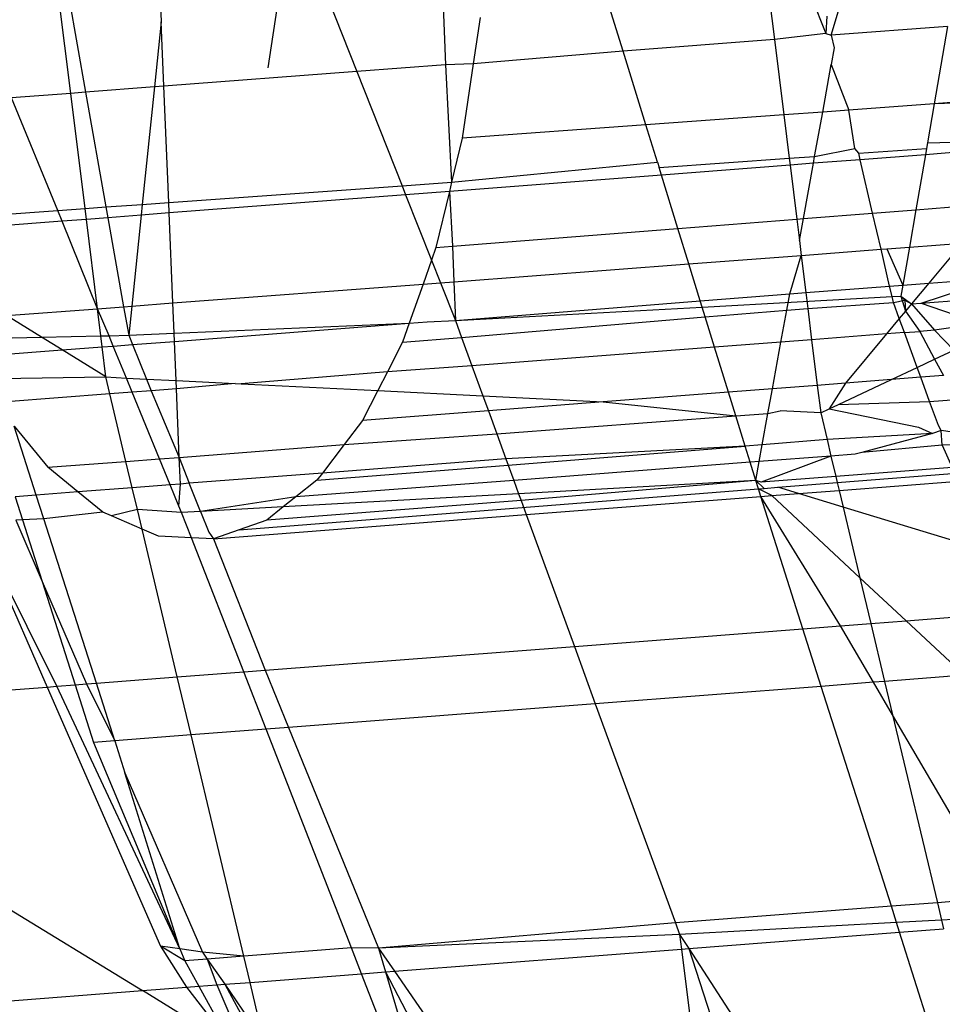
# Model space of a CAD drawing. Units: millimetres. Extents: x -17534 to -7965, y -25266 to -19404.
# Drawn here: x -11897 to -11892, y -21820 to -21815 of the extents above; entities that cross this region are included whole.
import ezdxf

# ---------------------------------------------------------------- set-up
doc = ezdxf.new("R2010")
doc.units = ezdxf.units.MM
doc.layers.add('Strefa bezpieczna', color=8, linetype='Continuous')
doc.dimstyles.get("Standard").update_dxf_attribs({"dimtxt": 180, "dimasz": 200, "dimexe": 0.18, "dimexo": 0.0625, "dimgap": 200, "dimtad": 0, "dimtih": 1, "dimtoh": 1, "dimlfac": 0.001, "dimzin": 0, "dimdsep": 46, "dimtxsty": 'Standard', "dimcen": 0.09, "dimse1": 1, "dimse2": 1, "dimadec": 0, "dimazin": 0, "dimtfac": 1, "dimtdec": 4, "dimtofl": 0, "dimtmove": 0, "dimatfit": 3, "dimfxl": 1, "dimtolj": 1, "dimtzin": 0, "dimarcsym": 0})

# ---------------------------------------------------------------- blocks, each defined once
blk = doc.blocks.new('*D35')
at = {"layer": 'Defpoints', "color": 0}
for p in [(-7965.148, -20228.1858), (-15365.148, -21836.7807), (-7965.148, -21836.7807)]:
    blk.add_point(p, dxfattribs=at)
at = {"layer": 'Strefa bezpieczna', "color": 0, "lineweight": -2}
for p, q in [((-15165.148, -20228.1858), (-12128.8236, -20228.1858)), ((-8165.148, -20228.1858), (-11218.8236, -20228.1858))]:
    blk.add_line(p, q, dxfattribs=at)
at = {"layer": 'Strefa bezpieczna', "color": 0}
for points in [[(-15165.148, -20194.8525), (-15165.148, -20261.5191), (-15365.148, -20228.1858)], [(-8165.148, -20261.5191), (-8165.148, -20194.8525), (-7965.148, -20228.1858)]]:
    blk.add_solid(points, dxfattribs=at)
at = {"layer": 'Strefa bezpieczna', "color": 0, "insert": (-11673.8236, -20228.1858), "char_height": 180, "attachment_point": 5}
blk.add_mtext('\\A1;7.40', dxfattribs=at)

msp = doc.modelspace()

# ---------------------------------------------------------------- linework, layer by layer
for p, q in [((-11894.7839, -21815.2549), (-11894.767, -21815.6965)), ((-11895.5197, -21815.3116), (-11895.5795, -21815.7105)), ((-11895.3433, -21815.298), (-11895.1733, -21815.7276)), ((-11896.0736, -21815.3543), (-11896.0675, -21815.5003)), ((-11893.1028, -21815.3636), (-11893.0275, -21815.554)), ((-11893.003, -21815.5616), (-11892.9407, -21815.351)), ((-11896.4809, -21815.8276), (-11896.535, -21815.3899)), ((-11896.4903, -21815.3865), (-11896.4131, -21815.8224)), ((-11893.288, -21815.3781), (-11893.2628, -21815.5815)), ((-11893.9553, -21815.6344), (-11894.0169, -21815.4348)), ((-11896.0675, -21815.5003), (-11896.0984, -21815.7983)), ((-11896.0553, -21815.795), (-11896.0675, -21815.5003)), ((-11894.6086, -21815.4809), (-11894.6403, -21815.6923)), ((-11893.0231, -21815.4752), (-11893.0275, -21815.554)), ((-11893.0275, -21815.554), (-11893.2628, -21815.5815)), ((-11893.0275, -21815.554), (-11893.003, -21815.5616)), ((-11892.4717, -21815.521), (-11893.003, -21815.5616)), ((-11892.4717, -21815.521), (-11892.533, -21815.8757)), ((-11893.2628, -21815.5815), (-11893.9553, -21815.6344)), ((-11893.2628, -21815.5815), (-11893.2202, -21815.9258)), ((-11893.003, -21815.5616), (-11892.9895, -21815.6199)), ((-11893.9553, -21815.6344), (-11894.6403, -21815.6923)), ((-11893.851, -21815.9718), (-11893.9553, -21815.6344)), ((-11892.9895, -21815.6199), (-11893.0032, -21815.6954)), ((-11895.1733, -21815.7276), (-11896.0553, -21815.795)), ((-11894.767, -21815.6965), (-11895.1733, -21815.7276)), ((-11895.1733, -21815.7276), (-11894.9661, -21816.2507)), ((-11894.6403, -21815.6923), (-11894.767, -21815.6965)), ((-11894.767, -21815.6965), (-11894.7396, -21816.2346)), ((-11894.6403, -21815.6923), (-11894.6914, -21816.0331)), ((-11893.0426, -21815.9129), (-11893.0032, -21815.6954)), ((-11893.0032, -21815.6954), (-11892.9235, -21815.9042)), ((-11896.4131, -21815.8224), (-11896.4809, -21815.8276)), ((-11896.0984, -21815.7983), (-11896.4131, -21815.8224)), ((-11896.4131, -21815.8224), (-11896.3201, -21816.3473)), ((-11896.0984, -21815.7983), (-11896.154, -21816.3354)), ((-11896.0553, -21815.795), (-11896.0984, -21815.7983)), ((-11896.0332, -21816.3268), (-11896.0553, -21815.795)), ((-11891.8313, -21815.8245), (-11892.533, -21815.8757)), ((-11896.4809, -21815.8276), (-11896.7515, -21815.8483)), ((-11896.5407, -21816.363), (-11896.7515, -21815.8483)), ((-11896.4158, -21816.3541), (-11896.4809, -21815.8276)), ((-11891.8261, -21815.8523), (-11892.533, -21815.8757)), ((-11893.0426, -21815.9129), (-11893.2202, -21815.9258)), ((-11893.0795, -21816.1162), (-11893.0426, -21815.9129)), ((-11892.9235, -21815.9042), (-11893.0426, -21815.9129)), ((-11892.533, -21815.8757), (-11892.9235, -21815.9042)), ((-11892.8957, -21816.0798), (-11892.9235, -21815.9042)), ((-11892.533, -21815.8757), (-11892.5638, -21816.0543)), ((-11893.2202, -21815.9258), (-11893.851, -21815.9718)), ((-11893.2202, -21815.9258), (-11893.1957, -21816.1245)), ((-11893.851, -21815.9718), (-11894.6914, -21816.0331)), ((-11893.7983, -21816.1426), (-11893.851, -21815.9718)), ((-11894.6914, -21816.0331), (-11894.7396, -21816.2346)), ((-11892.5638, -21816.0543), (-11892.0109, -21816.04)), ((-11893.0795, -21816.1162), (-11892.8957, -21816.0798)), ((-11892.8776, -21816.1018), (-11892.8957, -21816.0798)), ((-11892.8776, -21816.1018), (-11892.5682, -21816.0798)), ((-11892.033, -21816.0665), (-11892.5731, -21816.1081)), ((-11892.5682, -21816.0798), (-11892.5731, -21816.1081)), ((-11892.5638, -21816.0543), (-11892.5682, -21816.0798)), ((-11893.7907, -21816.1669), (-11893.1957, -21816.1245)), ((-11893.1957, -21816.1245), (-11893.0795, -21816.1162)), ((-11893.1957, -21816.1245), (-11893.1918, -21816.1558)), ((-11893.0851, -21816.1476), (-11893.0795, -21816.1162)), ((-11892.8708, -21816.1311), (-11893.0851, -21816.1476)), ((-11892.8708, -21816.1311), (-11892.8776, -21816.1018)), ((-11892.5731, -21816.1081), (-11892.8708, -21816.1311)), ((-11892.814, -21816.3755), (-11892.8708, -21816.1311)), ((-11892.5731, -21816.1081), (-11892.6166, -21816.36)), ((-11894.7396, -21816.2346), (-11893.7983, -21816.1426)), ((-11893.7983, -21816.1426), (-11893.7907, -21816.1669)), ((-11893.7802, -21816.2012), (-11893.7907, -21816.1669)), ((-11893.1918, -21816.1558), (-11893.7802, -21816.2012)), ((-11893.0851, -21816.1476), (-11893.1918, -21816.1558)), ((-11893.1918, -21816.1558), (-11893.1613, -21816.4028)), ((-11893.131, -21816.4004), (-11893.0851, -21816.1476)), ((-11893.7802, -21816.2012), (-11894.7495, -21816.276)), ((-11893.7047, -21816.4455), (-11893.7802, -21816.2012)), ((-11896.0332, -21816.3268), (-11894.9661, -21816.2507)), ((-11894.9661, -21816.2507), (-11894.7396, -21816.2346)), ((-11894.9661, -21816.2507), (-11894.95, -21816.2914)), ((-11894.7396, -21816.2346), (-11894.7495, -21816.276)), ((-11894.95, -21816.2914), (-11896.0312, -21816.3748)), ((-11894.7495, -21816.276), (-11894.95, -21816.2914)), ((-11894.95, -21816.2914), (-11894.8315, -21816.5908)), ((-11894.7495, -21816.276), (-11894.8108, -21816.5324)), ((-11894.7495, -21816.276), (-11894.7351, -21816.5264)), ((-11897.0348, -21816.3982), (-11896.5407, -21816.363)), ((-11896.5407, -21816.363), (-11896.4158, -21816.3541)), ((-11896.5204, -21816.4125), (-11896.5407, -21816.363)), ((-11896.4158, -21816.3541), (-11896.3201, -21816.3473)), ((-11896.4096, -21816.404), (-11896.4158, -21816.3541)), ((-11896.3201, -21816.3473), (-11896.154, -21816.3354)), ((-11896.3201, -21816.3473), (-11896.3114, -21816.3964)), ((-11896.154, -21816.3354), (-11896.1591, -21816.3846)), ((-11896.154, -21816.3354), (-11896.0332, -21816.3268)), ((-11896.0312, -21816.3748), (-11896.0332, -21816.3268)), ((-11892.814, -21816.3755), (-11892.6166, -21816.36)), ((-11892.6166, -21816.36), (-11892.6462, -21816.5313)), ((-11892.6166, -21816.36), (-11892.2538, -21816.3315)), ((-11896.4096, -21816.404), (-11896.5204, -21816.4125)), ((-11896.3114, -21816.3964), (-11896.4096, -21816.404)), ((-11896.3591, -21816.8127), (-11896.4096, -21816.404)), ((-11896.1591, -21816.3846), (-11896.3114, -21816.3964)), ((-11896.3114, -21816.3964), (-11896.2393, -21816.8037)), ((-11896.1591, -21816.3846), (-11896.2023, -21816.8008)), ((-11896.0312, -21816.3748), (-11896.1591, -21816.3846)), ((-11896.0141, -21816.7866), (-11896.0312, -21816.3748)), ((-11893.7047, -21816.4455), (-11893.1613, -21816.4028)), ((-11893.1613, -21816.4028), (-11893.131, -21816.4004)), ((-11893.1613, -21816.4028), (-11893.1492, -21816.5007)), ((-11893.1492, -21816.5007), (-11893.131, -21816.4004)), ((-11893.131, -21816.4004), (-11892.814, -21816.3755)), ((-11892.7756, -21816.5411), (-11892.814, -21816.3755)), ((-11896.5204, -21816.4125), (-11897.0259, -21816.4515)), ((-11896.3591, -21816.8127), (-11896.5204, -21816.4125)), ((-11894.7351, -21816.5264), (-11893.7047, -21816.4455)), ((-11893.6546, -21816.6077), (-11893.7047, -21816.4455)), ((-11892.5916, -21816.7876), (-11891.56, -21816.449)), ((-11894.8108, -21816.5324), (-11894.8315, -21816.5908)), ((-11894.8108, -21816.5324), (-11894.7351, -21816.5264)), ((-11894.7351, -21816.5264), (-11894.7289, -21816.6892)), ((-11893.1492, -21816.5007), (-11893.1407, -21816.5688)), ((-11893.1407, -21816.5688), (-11892.7756, -21816.5411)), ((-11892.7756, -21816.5411), (-11892.7498, -21816.5392)), ((-11892.7364, -21816.7099), (-11892.7756, -21816.5411)), ((-11892.7498, -21816.5392), (-11892.6462, -21816.5313)), ((-11892.7498, -21816.5392), (-11892.6763, -21816.7053)), ((-11892.6462, -21816.5313), (-11892.6763, -21816.7053)), ((-11892.6462, -21816.5313), (-11892.405, -21816.513)), ((-11892.405, -21816.513), (-11892.5575, -21816.6961)), ((-11893.6546, -21816.6077), (-11893.1407, -21816.5688)), ((-11893.1935, -21816.7451), (-11893.1407, -21816.5688)), ((-11893.1407, -21816.5688), (-11893.1196, -21816.7394)), ((-11894.8315, -21816.5908), (-11894.8699, -21816.6999)), ((-11894.8315, -21816.5908), (-11894.7907, -21816.6939)), ((-11894.7289, -21816.6892), (-11893.6546, -21816.6077)), ((-11893.6024, -21816.7767), (-11893.6546, -21816.6077)), ((-11892.5575, -21816.6961), (-11891.6414, -21816.6255)), ((-11896.0141, -21816.7866), (-11894.8699, -21816.6999)), ((-11894.8699, -21816.6999), (-11894.9333, -21816.8793)), ((-11894.8699, -21816.6999), (-11894.7907, -21816.6939)), ((-11894.7907, -21816.6939), (-11894.7289, -21816.6892)), ((-11894.7907, -21816.6939), (-11894.7221, -21816.8671)), ((-11894.7289, -21816.6892), (-11894.7221, -21816.8671)), ((-11893.1196, -21816.7394), (-11892.7364, -21816.7099)), ((-11892.7364, -21816.7099), (-11892.6763, -21816.7053)), ((-11892.7254, -21816.7575), (-11892.7364, -21816.7099)), ((-11892.6763, -21816.7053), (-11892.6849, -21816.7552)), ((-11892.6763, -21816.7053), (-11892.5575, -21816.6961)), ((-11892.5575, -21816.6961), (-11892.6366, -21816.791)), ((-11893.6024, -21816.7767), (-11893.1935, -21816.7451)), ((-11893.5936, -21816.8051), (-11892.7254, -21816.7575)), ((-11893.2069, -21816.8194), (-11893.1935, -21816.7451)), ((-11893.1935, -21816.7451), (-11893.1196, -21816.7394)), ((-11893.1196, -21816.7394), (-11893.1107, -21816.8113)), ((-11892.7254, -21816.7575), (-11892.6849, -21816.7552)), ((-11892.7192, -21816.7841), (-11892.7254, -21816.7575)), ((-11892.6849, -21816.7552), (-11892.6664, -21816.7741)), ((-11892.6849, -21816.7552), (-11892.6366, -21816.791)), ((-11892.6849, -21816.7552), (-11892.6639, -21816.8238)), ((-11892.5916, -21816.7876), (-11891.8705, -21816.7333)), ((-11896.7749, -21816.8443), (-11896.3591, -21816.8127)), ((-11896.3591, -21816.8127), (-11896.2393, -21816.8037)), ((-11896.3437, -21816.9375), (-11896.3591, -21816.8127)), ((-11896.3057, -21816.9366), (-11896.3591, -21816.8127)), ((-11896.2393, -21816.8037), (-11896.2023, -21816.8008)), ((-11896.2393, -21816.8037), (-11896.2161, -21816.9346)), ((-11896.2023, -21816.8008), (-11896.2161, -21816.9346)), ((-11896.2023, -21816.8008), (-11896.0141, -21816.7866)), ((-11896.0084, -21816.9252), (-11896.0141, -21816.7866)), ((-11894.7221, -21816.8671), (-11893.6024, -21816.7767)), ((-11894.7221, -21816.8671), (-11893.5936, -21816.8051)), ((-11893.5936, -21816.8051), (-11893.6024, -21816.7767)), ((-11893.5796, -21816.8505), (-11893.5936, -21816.8051)), ((-11893.2069, -21816.8194), (-11893.1107, -21816.8113)), ((-11893.1107, -21816.8113), (-11892.7192, -21816.7841)), ((-11893.1107, -21816.8113), (-11893.093, -21816.9546)), ((-11892.7192, -21816.7841), (-11892.6664, -21816.7741)), ((-11892.6922, -21816.8578), (-11892.7192, -21816.7841)), ((-11892.6664, -21816.7741), (-11892.6366, -21816.791)), ((-11892.6664, -21816.7741), (-11892.6639, -21816.8238)), ((-11892.6366, -21816.791), (-11892.6639, -21816.8238)), ((-11892.6366, -21816.791), (-11892.5916, -21816.7876)), ((-11892.6366, -21816.791), (-11892.5318, -21816.9113)), ((-11892.5916, -21816.7876), (-11892.3217, -21816.8812)), ((-11896.6143, -21816.9436), (-11896.7749, -21816.8443)), ((-11894.6941, -21816.9438), (-11893.5796, -21816.8505)), ((-11893.5796, -21816.8505), (-11893.2069, -21816.8194)), ((-11893.5368, -21816.9889), (-11893.5796, -21816.8505)), ((-11893.2334, -21816.9655), (-11893.2069, -21816.8194)), ((-11892.6922, -21816.8578), (-11892.7509, -21816.9282)), ((-11892.6639, -21816.8238), (-11892.6922, -21816.8578)), ((-11892.6688, -21816.9218), (-11892.6922, -21816.8578)), ((-11892.6639, -21816.8238), (-11892.5988, -21816.9164)), ((-11896.0084, -21816.9252), (-11894.9333, -21816.8793)), ((-11896.0068, -21816.9621), (-11894.9333, -21816.8793)), ((-11894.9333, -21816.8793), (-11894.964, -21816.9664)), ((-11894.9333, -21816.8793), (-11894.8507, -21816.8729)), ((-11894.8507, -21816.8729), (-11894.7221, -21816.8671)), ((-11894.7221, -21816.8671), (-11894.6941, -21816.9438)), ((-11892.3217, -21816.8812), (-11892.5318, -21816.9113)), ((-11896.8671, -21816.9493), (-11896.6143, -21816.9436)), ((-11896.6143, -21816.9436), (-11896.3437, -21816.9375)), ((-11896.5203, -21817.0017), (-11896.6143, -21816.9436)), ((-11896.3437, -21816.9375), (-11896.3057, -21816.9366)), ((-11896.3375, -21816.9876), (-11896.3437, -21816.9375)), ((-11896.3057, -21816.9366), (-11896.2161, -21816.9346)), ((-11896.2865, -21816.9836), (-11896.3057, -21816.9366)), ((-11896.2161, -21816.9346), (-11896.0084, -21816.9252)), ((-11896.2161, -21816.9346), (-11896.1989, -21816.9769)), ((-11896.0068, -21816.9621), (-11896.0084, -21816.9252)), ((-11894.964, -21816.9664), (-11894.6941, -21816.9438)), ((-11894.6941, -21816.9438), (-11894.6463, -21817.0746)), ((-11892.7509, -21816.9282), (-11893.093, -21816.9546)), ((-11892.7509, -21816.9282), (-11892.9385, -21817.1534)), ((-11892.6688, -21816.9218), (-11892.7509, -21816.9282)), ((-11892.6688, -21816.9218), (-11892.5988, -21816.9164)), ((-11892.6104, -21817.0815), (-11892.6688, -21816.9218)), ((-11892.5318, -21816.9113), (-11892.5988, -21816.9164)), ((-11892.5988, -21816.9164), (-11892.5306, -21817.044)), ((-11892.5318, -21816.9113), (-11892.4424, -21817.0024)), ((-11896.5203, -21817.0017), (-11896.3375, -21816.9876)), ((-11896.3375, -21816.9876), (-11896.2865, -21816.9836)), ((-11896.3204, -21817.1252), (-11896.3375, -21816.9876)), ((-11896.2865, -21816.9836), (-11896.1989, -21816.9769)), ((-11896.2266, -21817.1299), (-11896.2865, -21816.9836)), ((-11896.1989, -21816.9769), (-11896.0068, -21816.9621)), ((-11896.1989, -21816.9769), (-11896.1347, -21817.1345)), ((-11895.9994, -21817.1413), (-11896.0068, -21816.9621)), ((-11894.964, -21816.9664), (-11895.0333, -21817.1019)), ((-11893.5368, -21816.9889), (-11894.6463, -21817.0746)), ((-11893.2334, -21816.9655), (-11893.5368, -21816.9889)), ((-11893.4732, -21817.1948), (-11893.5368, -21816.9889)), ((-11893.2722, -21817.1792), (-11893.2334, -21816.9655)), ((-11893.093, -21816.9546), (-11893.2334, -21816.9655)), ((-11893.093, -21816.9546), (-11893.0672, -21817.1634)), ((-11896.8424, -21817.0265), (-11896.5203, -21817.0017)), ((-11896.3204, -21817.1252), (-11896.5203, -21817.0017)), ((-11892.5306, -21817.044), (-11892.4424, -21817.0024)), ((-11894.6463, -21817.0746), (-11895.0333, -21817.1019)), ((-11894.6463, -21817.0746), (-11894.5963, -21817.2117)), ((-11892.7285, -21817.1371), (-11892.6104, -21817.0815)), ((-11892.6104, -21817.0815), (-11892.5306, -21817.044)), ((-11892.5939, -21817.1267), (-11892.6104, -21817.0815)), ((-11892.5306, -21817.044), (-11892.4907, -21817.1187)), ((-11896.8085, -21817.1327), (-11896.3204, -21817.1252)), ((-11896.3204, -21817.1252), (-11896.2266, -21817.1299)), ((-11896.302, -21817.2025), (-11896.3204, -21817.1252)), ((-11896.2, -21817.1947), (-11896.2266, -21817.1299)), ((-11896.2266, -21817.1299), (-11896.1347, -21817.1345)), ((-11895.0333, -21817.1019), (-11895.7024, -21817.1562)), ((-11895.0333, -21817.1019), (-11895.0771, -21817.1876)), ((-11892.5939, -21817.1267), (-11892.7285, -21817.1371)), ((-11892.4907, -21817.1187), (-11892.5939, -21817.1267)), ((-11892.5536, -21817.2369), (-11892.5939, -21817.1267)), ((-11896.1347, -21817.1345), (-11895.9994, -21817.1413)), ((-11896.1347, -21817.1345), (-11896.1129, -21817.1879)), ((-11895.9978, -21817.179), (-11895.9994, -21817.1413)), ((-11895.9994, -21817.1413), (-11895.7288, -21817.1549)), ((-11895.7288, -21817.1549), (-11895.9978, -21817.179)), ((-11895.7288, -21817.1549), (-11895.7024, -21817.1562)), ((-11895.7024, -21817.1562), (-11895.0771, -21817.1876)), ((-11893.0672, -21817.1634), (-11893.2722, -21817.1792)), ((-11892.9385, -21817.1534), (-11893.0672, -21817.1634)), ((-11893.0672, -21817.1634), (-11893.0517, -21817.2892)), ((-11892.9385, -21817.1534), (-11893.0135, -21817.2712)), ((-11892.9699, -21817.2507), (-11892.7285, -21817.1371)), ((-11892.7285, -21817.1371), (-11892.9385, -21817.1534)), ((-11896.302, -21817.2025), (-11896.7746, -21817.239)), ((-11896.2, -21817.1947), (-11896.302, -21817.2025)), ((-11896.2285, -21817.5115), (-11896.302, -21817.2025)), ((-11896.1129, -21817.1879), (-11896.2, -21817.1947)), ((-11896.075, -21817.5), (-11896.2, -21817.1947)), ((-11895.9978, -21817.179), (-11896.1129, -21817.1879)), ((-11896.1129, -21817.1879), (-11895.9848, -21817.4932)), ((-11895.9848, -21817.4932), (-11895.9978, -21817.179)), ((-11895.0771, -21817.1876), (-11895.1471, -21817.3245)), ((-11895.0771, -21817.1876), (-11894.5963, -21817.2117)), ((-11894.5963, -21817.2117), (-11894.0471, -21817.2393)), ((-11894.5963, -21817.2117), (-11894.5714, -21817.2799)), ((-11893.4732, -21817.1948), (-11894.0471, -21817.2393)), ((-11893.2722, -21817.1792), (-11893.4732, -21817.1948)), ((-11893.4397, -21817.3031), (-11893.4732, -21817.1948)), ((-11893.2926, -21817.2921), (-11893.2722, -21817.1792)), ((-11894.0471, -21817.2393), (-11894.5714, -21817.2799)), ((-11894.0471, -21817.2393), (-11893.4397, -21817.3031)), ((-11893.0135, -21817.2712), (-11892.9699, -21817.2507)), ((-11892.9699, -21817.2507), (-11892.5536, -21817.2369)), ((-11892.5536, -21817.2369), (-11892.4324, -21817.2278)), ((-11892.5131, -21817.3475), (-11892.5536, -21817.2369)), ((-11894.5714, -21817.2799), (-11895.1471, -21817.3245)), ((-11894.5714, -21817.2799), (-11894.5331, -21817.3848)), ((-11894.5331, -21817.3848), (-11893.4397, -21817.3031)), ((-11893.4397, -21817.3031), (-11893.2926, -21817.2921)), ((-11893.397, -21817.4414), (-11893.4397, -21817.3031)), ((-11893.3186, -21817.4351), (-11893.2926, -21817.2921)), ((-11893.2926, -21817.2921), (-11893.2367, -21817.2799)), ((-11893.0517, -21817.2892), (-11893.2367, -21817.2799)), ((-11893.0517, -21817.2892), (-11893.0135, -21817.2712)), ((-11893.0517, -21817.2892), (-11893.0225, -21817.4115)), ((-11893.0135, -21817.2712), (-11892.6046, -21817.3546)), ((-11896.7391, -21817.3505), (-11896.5859, -21817.5382)), ((-11896.6385, -21817.6656), (-11896.7391, -21817.3505)), ((-11895.1471, -21817.3245), (-11895.2304, -21817.4336)), ((-11892.6046, -21817.3546), (-11892.5409, -21817.3844)), ((-11892.5002, -21817.3698), (-11892.5131, -21817.3475)), ((-11895.2304, -21817.4336), (-11894.5331, -21817.3848)), ((-11894.5331, -21817.3848), (-11894.4911, -21817.5)), ((-11892.5409, -21817.3844), (-11893.0225, -21817.4115)), ((-11892.5409, -21817.3844), (-11892.8633, -21817.4701)), ((-11892.5002, -21817.3698), (-11892.5409, -21817.3844)), ((-11892.4961, -21817.437), (-11892.5002, -21817.3698)), ((-11892.4485, -21817.3774), (-11892.5002, -21817.3698)), ((-11895.9848, -21817.4932), (-11895.2304, -21817.4336)), ((-11895.2304, -21817.4336), (-11895.3305, -21817.5647)), ((-11893.397, -21817.4414), (-11894.4911, -21817.5)), ((-11894.4809, -21817.5279), (-11893.397, -21817.4414)), ((-11893.3186, -21817.4351), (-11893.397, -21817.4414)), ((-11893.3742, -21817.5152), (-11893.397, -21817.4414)), ((-11893.3325, -21817.5119), (-11893.3186, -21817.4351)), ((-11893.0225, -21817.4115), (-11893.3186, -21817.4351)), ((-11893.0225, -21817.4115), (-11893.0046, -21817.4867)), ((-11892.4961, -21817.437), (-11892.8633, -21817.4701)), ((-11892.3222, -21817.4341), (-11892.4961, -21817.437)), ((-11892.4961, -21817.437), (-11892.45, -21817.5397)), ((-11893.0046, -21817.4867), (-11893.3325, -21817.5119)), ((-11893.0046, -21817.4867), (-11893.3237, -21817.6066)), ((-11892.8934, -21817.4781), (-11893.0046, -21817.4867)), ((-11893.0046, -21817.4867), (-11892.9823, -21817.5805)), ((-11892.8633, -21817.4701), (-11892.8934, -21817.4781)), ((-11896.5859, -21817.5382), (-11896.2285, -21817.5115)), ((-11896.2285, -21817.5115), (-11896.075, -21817.5)), ((-11896.1998, -21817.6318), (-11896.2285, -21817.5115)), ((-11896.075, -21817.5), (-11895.9848, -21817.4932)), ((-11896.0265, -21817.6184), (-11896.075, -21817.5)), ((-11895.9797, -21817.6148), (-11895.9848, -21817.4932)), ((-11895.9848, -21817.4932), (-11895.9402, -21817.6117)), ((-11895.3557, -21817.5978), (-11894.4809, -21817.5279)), ((-11894.4911, -21817.5), (-11895.3305, -21817.5647)), ((-11894.4911, -21817.5), (-11894.4809, -21817.5279)), ((-11894.4809, -21817.5279), (-11894.4552, -21817.5984)), ((-11893.3742, -21817.5152), (-11894.4552, -21817.5984)), ((-11893.3325, -21817.5119), (-11893.3742, -21817.5152)), ((-11893.3483, -21817.5991), (-11893.3742, -21817.5152)), ((-11893.3483, -21817.5991), (-11893.3325, -21817.5119)), ((-11896.4479, -21817.6509), (-11896.5859, -21817.5382)), ((-11895.3305, -21817.5647), (-11895.9402, -21817.6117)), ((-11895.3305, -21817.5647), (-11895.3557, -21817.5978)), ((-11892.9823, -21817.5805), (-11893.3237, -21817.6066)), ((-11892.45, -21817.5397), (-11892.9823, -21817.5805)), ((-11892.9823, -21817.5805), (-11892.9756, -21817.6085)), ((-11892.9756, -21817.6085), (-11892.2592, -21817.552)), ((-11896.0265, -21817.6184), (-11896.1998, -21817.6318)), ((-11895.9797, -21817.6148), (-11896.0265, -21817.6184)), ((-11895.9864, -21817.7164), (-11896.0265, -21817.6184)), ((-11895.9864, -21817.7164), (-11895.9797, -21817.6148)), ((-11895.9402, -21817.6117), (-11895.9797, -21817.6148)), ((-11895.8875, -21817.741), (-11895.9402, -21817.6117)), ((-11895.3557, -21817.5978), (-11895.4513, -21817.6737)), ((-11894.4552, -21817.5984), (-11895.4513, -21817.6737)), ((-11894.4552, -21817.5984), (-11894.4328, -21817.6597)), ((-11893.3483, -21817.5991), (-11894.4328, -21817.6597)), ((-11893.3483, -21817.5991), (-11894.4215, -21817.6906)), ((-11893.3237, -21817.6066), (-11893.3483, -21817.5991)), ((-11893.3363, -21817.6369), (-11893.3483, -21817.5991)), ((-11893.31, -21817.6348), (-11893.3483, -21817.5991)), ((-11893.2471, -21817.6299), (-11892.9756, -21817.6085)), ((-11892.9756, -21817.6085), (-11892.9671, -21817.6443)), ((-11892.9671, -21817.6443), (-11892.422, -21817.6022)), ((-11896.6385, -21817.6656), (-11896.7351, -21817.673)), ((-11896.4479, -21817.6509), (-11896.6385, -21817.6656)), ((-11896.6037, -21817.7746), (-11896.6385, -21817.6656)), ((-11896.1998, -21817.6318), (-11896.4479, -21817.6509)), ((-11896.335, -21817.7432), (-11896.4479, -21817.6509)), ((-11896.1762, -21817.731), (-11896.1998, -21817.6318)), ((-11895.7108, -21817.8241), (-11893.3363, -21817.6369)), ((-11894.4328, -21817.6597), (-11895.5093, -21817.7198)), ((-11894.4328, -21817.6597), (-11894.4215, -21817.6906)), ((-11893.3363, -21817.6369), (-11893.31, -21817.6348)), ((-11893.2744, -21817.6681), (-11893.3363, -21817.6369)), ((-11893.3251, -21817.672), (-11893.3363, -21817.6369)), ((-11893.3251, -21817.672), (-11893.2744, -21817.6681)), ((-11893.31, -21817.6348), (-11893.2471, -21817.6299)), ((-11893.2744, -21817.6681), (-11893.1525, -21817.6587)), ((-11892.8721, -21818.0434), (-11893.2744, -21817.6681)), ((-11893.1525, -21817.6587), (-11893.2471, -21817.6299)), ((-11893.1525, -21817.6587), (-11892.9671, -21817.6443)), ((-11892.949, -21817.7206), (-11893.1525, -21817.6587)), ((-11892.9671, -21817.6443), (-11892.949, -21817.7206)), ((-11896.7351, -21817.673), (-11896.7013, -21817.7791)), ((-11895.9743, -21817.7458), (-11895.9864, -21817.7164)), ((-11895.4513, -21817.6737), (-11895.8875, -21817.741)), ((-11894.4215, -21817.6906), (-11895.5845, -21817.7796)), ((-11895.4513, -21817.6737), (-11895.5093, -21817.7198)), ((-11894.4215, -21817.6906), (-11894.398, -21817.7549)), ((-11894.398, -21817.7549), (-11893.3251, -21817.672)), ((-11893.1326, -21818.2771), (-11893.3251, -21817.672)), ((-11892.9603, -21818.2639), (-11893.3251, -21817.672)), ((-11896.335, -21817.7432), (-11896.6037, -21817.7746)), ((-11896.295, -21817.7605), (-11896.335, -21817.7432)), ((-11896.1762, -21817.731), (-11896.295, -21817.7605)), ((-11896.1548, -21817.821), (-11896.295, -21817.7605)), ((-11895.9743, -21817.7458), (-11896.1762, -21817.731)), ((-11896.1548, -21817.821), (-11896.1762, -21817.731)), ((-11895.8875, -21817.741), (-11895.9743, -21817.7458)), ((-11895.9295, -21817.8605), (-11895.9743, -21817.7458)), ((-11895.5093, -21817.7198), (-11895.8875, -21817.741)), ((-11895.8875, -21817.741), (-11895.8492, -21817.835)), ((-11895.8281, -21817.8654), (-11894.398, -21817.7549)), ((-11895.5093, -21817.7198), (-11895.5845, -21817.7796)), ((-11894.398, -21817.7549), (-11894.178, -21818.3577)), ((-11892.3307, -21817.9086), (-11892.949, -21817.7206)), ((-11892.949, -21817.7206), (-11892.8721, -21818.0434)), ((-11896.9191, -21817.7891), (-11896.5888, -21818.5436)), ((-11896.5442, -21818.5402), (-11896.9191, -21817.7891)), ((-11896.7013, -21817.7791), (-11896.7325, -21817.7805)), ((-11896.7325, -21817.7805), (-11896.6113, -21818.0609)), ((-11896.6037, -21817.7746), (-11896.7013, -21817.7791)), ((-11896.7013, -21817.7791), (-11896.6113, -21818.0609)), ((-11896.3639, -21818.5263), (-11896.6037, -21817.7746)), ((-11895.5845, -21817.7796), (-11895.7108, -21817.8241)), ((-11896.0803, -21817.8532), (-11896.1548, -21817.821)), ((-11895.9937, -21818.4977), (-11896.1548, -21817.821)), ((-11895.8492, -21817.835), (-11895.8281, -21817.8654)), ((-11895.7108, -21817.8241), (-11895.8281, -21817.8654)), ((-11895.9295, -21817.8605), (-11896.0803, -21817.8532)), ((-11895.8281, -21817.8654), (-11895.9295, -21817.8605)), ((-11895.69, -21818.4743), (-11895.9295, -21817.8605)), ((-11895.8281, -21817.8654), (-11895.5918, -21818.4668)), ((-11896.6113, -21818.0609), (-11896.4605, -21818.5337)), ((-11896.6113, -21818.0609), (-11896.4087, -21818.5297)), ((-11892.6606, -21818.2408), (-11892.8721, -21818.0434)), ((-11892.8721, -21818.0434), (-11892.8222, -21818.2532)), ((-11892.6606, -21818.2408), (-11892.2387, -21818.2082)), ((-11892.9603, -21818.2639), (-11892.8222, -21818.2532)), ((-11892.8222, -21818.2532), (-11892.6606, -21818.2408)), ((-11892.8222, -21818.2532), (-11892.7591, -21818.5182)), ((-11892.3935, -21818.49), (-11892.6606, -21818.2408)), ((-11894.178, -21818.3577), (-11893.1326, -21818.2771)), ((-11893.1326, -21818.2771), (-11892.9603, -21818.2639)), ((-11893.0488, -21818.5405), (-11893.1326, -21818.2771)), ((-11892.8096, -21818.5221), (-11892.9603, -21818.2639)), ((-11895.5918, -21818.4668), (-11894.178, -21818.3577)), ((-11894.178, -21818.3577), (-11894.0822, -21818.6202)), ((-11895.9937, -21818.4977), (-11895.69, -21818.4743)), ((-11895.69, -21818.4743), (-11895.5918, -21818.4668)), ((-11895.5878, -21818.7363), (-11895.69, -21818.4743)), ((-11895.5918, -21818.4668), (-11895.4852, -21818.7284)), ((-11896.4087, -21818.5297), (-11896.3639, -21818.5263)), ((-11896.3639, -21818.5263), (-11895.9937, -21818.4977)), ((-11896.2799, -21818.7896), (-11896.3639, -21818.5263)), ((-11895.9306, -21818.7627), (-11895.9937, -21818.4977)), ((-11892.8096, -21818.5221), (-11893.0488, -21818.5405)), ((-11892.7591, -21818.5182), (-11892.8096, -21818.5221)), ((-11892.7227, -21818.671), (-11892.8096, -21818.5221)), ((-11892.3935, -21818.49), (-11892.7591, -21818.5182)), ((-11892.7591, -21818.5182), (-11892.7227, -21818.671)), ((-11897.5257, -21818.6159), (-11896.5888, -21818.5436)), ((-11896.5888, -21818.5436), (-11896.5442, -21818.5402)), ((-11896.5888, -21818.5436), (-11896.07, -21819.7291)), ((-11896.5442, -21818.5402), (-11896.4605, -21818.5337)), ((-11895.9815, -21819.7416), (-11896.5442, -21818.5402)), ((-11896.4605, -21818.5337), (-11896.4087, -21818.5297)), ((-11896.4605, -21818.5337), (-11896.3764, -21818.7971)), ((-11896.4087, -21818.5297), (-11896.2799, -21818.7896)), ((-11893.0488, -21818.5405), (-11894.0822, -21818.6202)), ((-11892.7286, -21819.5469), (-11893.0488, -21818.5405)), ((-11894.0822, -21818.6202), (-11895.4852, -21818.7284)), ((-11894.0822, -21818.6202), (-11893.7162, -21819.623)), ((-11892.7227, -21818.671), (-11892.518, -21819.5307)), ((-11892.2338, -21819.5087), (-11892.7227, -21818.671)), ((-11895.5878, -21818.7363), (-11895.9306, -21818.7627)), ((-11895.4852, -21818.7284), (-11895.5878, -21818.7363)), ((-11895.1972, -21819.7372), (-11895.5878, -21818.7363)), ((-11895.4852, -21818.7284), (-11895.0738, -21819.7379)), ((-11896.2799, -21818.7896), (-11896.3764, -21818.7971)), ((-11896.3764, -21818.7971), (-11895.9815, -21819.7416)), ((-11895.9306, -21818.7627), (-11896.2799, -21818.7896)), ((-11896.2799, -21818.7896), (-11896.2332, -21818.9357)), ((-11895.6895, -21819.7752), (-11895.9306, -21818.7627)), ((-11896.2332, -21818.9357), (-11895.8787, -21819.756)), ((-11895.9815, -21819.7416), (-11896.2332, -21818.9357)), ((-11897.2372, -21819.268), (-11896.1528, -21819.9327)), ((-11892.2338, -21819.5087), (-11892.518, -21819.5307)), ((-11892.7286, -21819.5469), (-11893.7162, -21819.623)), ((-11892.518, -21819.5307), (-11892.7286, -21819.5469)), ((-11892.705, -21819.6212), (-11892.7286, -21819.5469)), ((-11892.518, -21819.5307), (-11892.4991, -21819.6099)), ((-11892.1848, -21819.5927), (-11892.4991, -21819.6099)), ((-11893.7162, -21819.623), (-11895.0738, -21819.7379)), ((-11893.7162, -21819.623), (-11893.697, -21819.6757)), ((-11892.705, -21819.6212), (-11893.697, -21819.6757)), ((-11892.4991, -21819.6099), (-11892.705, -21819.6212)), ((-11892.6908, -21819.6658), (-11892.705, -21819.6212)), ((-11892.6908, -21819.6658), (-11892.4895, -21819.6503)), ((-11892.4991, -21819.6099), (-11892.4895, -21819.6503)), ((-11893.697, -21819.6757), (-11895.0738, -21819.7379)), ((-11893.697, -21819.6757), (-11893.6553, -21819.7401)), ((-11893.697, -21819.6757), (-11893.6886, -21819.7427)), ((-11893.6553, -21819.7401), (-11892.6908, -21819.6658)), ((-11892.4538, -21820.4107), (-11892.6908, -21819.6658)), ((-11895.9588, -21819.7959), (-11896.07, -21819.7291)), ((-11895.9815, -21819.7416), (-11896.07, -21819.7291)), ((-11896.07, -21819.7291), (-11895.9514, -21819.9172)), ((-11895.9815, -21819.7416), (-11895.9588, -21819.7959)), ((-11895.8787, -21819.756), (-11895.9815, -21819.7416)), ((-11895.1972, -21819.7372), (-11895.6895, -21819.7752)), ((-11895.0738, -21819.7379), (-11895.1972, -21819.7372)), ((-11895.1511, -21819.8555), (-11895.1972, -21819.7372)), ((-11895.0738, -21819.7379), (-11895.0416, -21819.847)), ((-11895.0738, -21819.7379), (-11895.0007, -21819.8439)), ((-11895.0007, -21819.8439), (-11893.6886, -21819.7427)), ((-11893.6886, -21819.7427), (-11893.6553, -21819.7401)), ((-11893.6886, -21819.7427), (-11893.5937, -21820.4986)), ((-11893.6553, -21819.7401), (-11893.1841, -21820.467)), ((-11893.6553, -21819.7401), (-11893.4129, -21820.4847)), ((-11895.8567, -21819.7881), (-11895.9588, -21819.7959)), ((-11895.6895, -21819.7752), (-11895.8787, -21819.756)), ((-11895.8787, -21819.756), (-11895.8567, -21819.7881)), ((-11895.6895, -21819.7752), (-11895.8567, -21819.7881)), ((-11895.8567, -21819.7881), (-11895.8133, -21819.9065)), ((-11895.8567, -21819.7881), (-11895.777, -21819.9037)), ((-11895.6611, -21819.8948), (-11895.6895, -21819.7752)), ((-11895.9588, -21819.7959), (-11895.8946, -21819.9128)), ((-11895.6611, -21819.8948), (-11895.1511, -21819.8555)), ((-11895.1511, -21819.8555), (-11895.0416, -21819.847)), ((-11894.9391, -21820.3987), (-11895.1511, -21819.8555)), ((-11895.0416, -21819.847), (-11895.0007, -21819.8439)), ((-11895.0416, -21819.847), (-11894.8754, -21820.4095)), ((-11895.0416, -21819.847), (-11894.735, -21820.4334)), ((-11895.0007, -21819.8439), (-11894.5752, -21820.4605)), ((-11896.1528, -21819.9327), (-11895.9514, -21819.9172)), ((-11895.9514, -21819.9172), (-11895.8946, -21819.9128)), ((-11895.9514, -21819.9172), (-11895.747, -21820.1815)), ((-11895.8946, -21819.9128), (-11895.8133, -21819.9065)), ((-11895.8946, -21819.9128), (-11895.747, -21820.1815)), ((-11895.8133, -21819.9065), (-11895.777, -21819.9037)), ((-11895.8133, -21819.9065), (-11895.6745, -21820.2259)), ((-11895.777, -21819.9037), (-11895.6611, -21819.8948)), ((-11895.777, -21819.9037), (-11895.5665, -21820.2921)), ((-11895.777, -21819.9037), (-11895.5966, -21820.1654)), ((-11895.5966, -21820.1654), (-11895.6611, -21819.8948)), ((-11896.917, -21819.9916), (-11896.1528, -21819.9327)), ((-11895.747, -21820.1815), (-11896.1528, -21819.9327))]:
    msp.add_line(p, q)

# ---------------------------------------------------------------- dimensions: what is measured, and where the dimension line sits
at = {"layer": 'Strefa bezpieczna'}
dim = msp.add_linear_dim(base=(-7965.148, -20228.1858), p1=(-15365.148, -21836.7807), p2=(-7965.148, -21836.7807), dimstyle='Standard', dxfattribs=at)
dim.commit()
dim.dimension.update_dxf_attribs({"geometry": '*D35', "text_midpoint": (-11673.8236, -20228.1858), "dimtype": 160})

doc.saveas('drawing.dxf')
